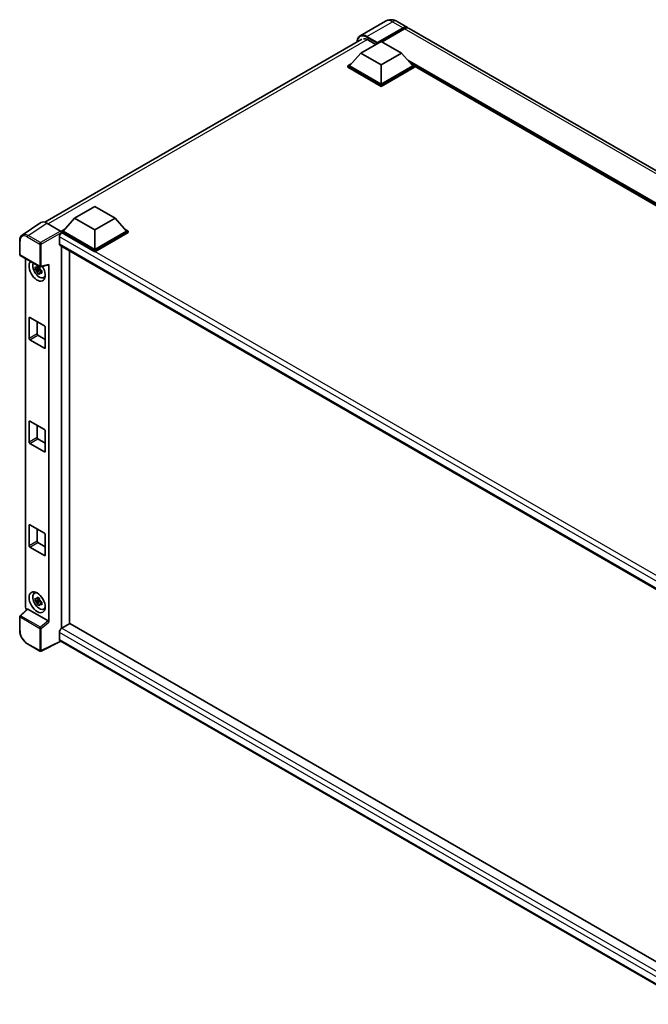
# Model space of a CAD drawing. Units: millimetres. Extents: x 11 to 12397, y 8 to 1413.
# Drawn here: x 1175 to 1375, y 205 to 518 of the extents above; entities that cross this region are included whole.
import ezdxf

# ---------------------------------------------------------------- set-up
doc = ezdxf.new("R2010")
doc.units = ezdxf.units.MM
doc.layers.add('Visible (ISO)', color=7, linetype='Continuous', lineweight=35)
doc.layers.add('Visible Narrow (ISO)', color=7, linetype='Continuous', lineweight=25)

msp = doc.modelspace()

# ---------------------------------------------------------------- linework, layer by layer
at = {"layer": 'Visible (ISO)'}
for p, q in [((1291.3845, 517.9836), (1283.2849, 513.3073)), ((1295.0208, 517.9116), (1298.3635, 515.9817)), ((1288.6808, 510.9089), (1296.909, 515.6594)), ((1288.8094, 511.1613), (1296.909, 515.8376)), ((1297.4232, 515.5407), (1290.2493, 511.3988)), ((1506.1243, 396.0309), (1298.8778, 515.6847)), ((1183.1138, 454.0654), (1283.8303, 512.2141)), ((1283.5382, 507.8508), (1289.9665, 511.5621)), ((1285.7238, 512.052), (1288.2694, 510.5823)), ((1288.6808, 510.9089), (1288.6808, 510.9386)), ((1288.7579, 510.8644), (1288.6808, 510.9089)), ((1289.9665, 511.5621), (1296.3947, 507.8508)), ((1283.5382, 507.8508), (1279.887, 503.7534)), ((1289.9665, 504.1394), (1283.5382, 507.8508)), ((1296.3947, 507.8508), (1289.9665, 504.1394)), ((1296.3947, 507.8508), (1300.0459, 503.7534)), ((1279.3727, 503.7534), (1280.4319, 504.365)), ((1289.9665, 504.1394), (1289.9665, 497.934)), ((1299.501, 504.365), (1300.5602, 503.7534)), ((1279.3727, 503.3378), (1279.3727, 503.7534)), ((1289.9665, 497.6371), (1279.3727, 503.7534)), ((1289.9665, 497.2215), (1279.3727, 503.3378)), ((1289.9665, 497.934), (1279.887, 503.7534)), ((1300.0459, 503.7534), (1289.9665, 497.934)), ((1300.5602, 503.7534), (1289.9665, 497.6371)), ((1300.5602, 503.3378), (1289.9665, 497.2215)), ((1300.5602, 503.3378), (1300.5602, 503.7534)), ((1483.5301, 398.0224), (1300.5602, 503.6601)), ((1289.9665, 497.2215), (1289.9665, 497.6371)), ((1192.5657, 455.3278), (1198.994, 459.0391)), ((1198.994, 459.0391), (1205.4222, 455.3278)), ((1181.8908, 453.9266), (1175.9229, 449.9823)), ((1192.5657, 455.3278), (1188.9145, 451.2304)), ((1198.994, 451.6164), (1192.5657, 455.3278)), ((1205.4222, 455.3278), (1198.994, 451.6164)), ((1205.4222, 455.3278), (1209.0734, 451.2304)), ((1183.7703, 453.7847), (1188.1432, 451.26)), ((1188.4002, 451.2304), (1189.4594, 451.842)), ((1188.4002, 450.8148), (1188.4002, 451.2304)), ((1198.994, 445.1141), (1188.4002, 451.2304)), ((1188.4002, 450.8149), (1188.4002, 450.6538)), ((1188.5288, 450.7405), (1188.4002, 450.8148)), ((1198.994, 444.6985), (1188.4002, 450.8148)), ((1198.994, 445.411), (1188.9145, 451.2304)), ((1198.994, 451.6164), (1198.994, 445.411)), ((1209.0734, 451.2304), (1198.994, 445.411)), ((1209.5877, 451.2304), (1198.994, 445.1141)), ((1209.5877, 450.8148), (1198.994, 444.6985)), ((1208.5285, 451.842), (1209.5877, 451.2304)), ((1209.5877, 450.8148), (1209.5877, 451.2304)), ((1175.1386, 443.8133), (1175.1386, 448.216)), ((1187.7574, 449.4044), (1187.7574, 447.1776)), ((1187.9833, 446.6782), (1390.4745, 329.7699)), ((1188.4002, 446.4375), (1188.4002, 324.9134)), ((1190.9715, 326.4104), (1190.9715, 444.953)), ((1198.994, 444.6985), (1198.994, 445.1141)), ((1175.3204, 443.4984), (1181.5745, 439.8876)), ((1176.9641, 331.6837), (1176.9641, 442.5494)), ((1181.4439, 439.3403), (1180.0631, 439.0501)), ((1180.7286, 437.8975), (1181.6703, 438.9483)), ((1181.3919, 439.9), (1181.0248, 439.6881)), ((1181.0248, 438.837), (1181.6111, 439.1755)), ((1181.4439, 439.7134), (1181.4439, 439.8716)), ((1181.4439, 439.3403), (1181.4439, 439.42)), ((1181.5451, 439.2819), (1181.4439, 439.3403)), ((1181.6703, 438.9483), (1181.6703, 439.0651)), ((1181.6703, 438.9483), (1181.7393, 438.9084)), ((1182.129, 438.6233), (1181.7619, 438.4114)), ((1181.8453, 439.8499), (1184.2996, 440.4697)), ((1181.9934, 438.7617), (1182.1304, 438.6826)), ((1184.4086, 326.9266), (1184.4086, 440.6561)), ((1182.7171, 436.4602), (1183.2218, 436.6836)), ((1178.115, 417.1157), (1178.115, 423.6477)), ((1178.3721, 423.7961), (1183.0005, 421.124)), ((1180.6863, 422.4601), (1180.6863, 418.6003)), ((1183.2576, 420.6786), (1183.2576, 414.1466)), ((1183.0005, 413.9982), (1178.3721, 416.6704)), ((1180.9434, 418.1549), (1183.2576, 416.8188)), ((1178.115, 384.1589), (1178.115, 390.6909)), ((1178.3721, 390.8394), (1183.0005, 388.1672)), ((1180.6863, 389.5033), (1180.6863, 385.6435)), ((1180.9434, 385.1981), (1183.2576, 383.862)), ((1183.2576, 387.7218), (1183.2576, 381.1899)), ((1183.0005, 381.0414), (1178.3721, 383.7136)), ((1178.115, 351.2022), (1178.115, 357.7341)), ((1178.3721, 357.8826), (1183.0005, 355.2104)), ((1180.6863, 356.5465), (1180.6863, 352.6867)), ((1183.2576, 354.7651), (1183.2576, 348.2331)), ((1183.0005, 348.0846), (1178.3721, 350.7568)), ((1180.9434, 352.2413), (1183.2576, 350.9053)), ((1179.8126, 336.0886), (1180.2584, 336.414)), ((1181.4439, 333.938), (1180.0631, 333.6478)), ((1180.7286, 332.4952), (1181.6703, 333.546)), ((1181.3919, 334.4977), (1181.0248, 334.2858)), ((1181.0248, 333.4347), (1181.6111, 333.7732)), ((1181.4439, 334.3111), (1181.4439, 334.4694)), ((1181.4439, 333.938), (1181.4439, 334.0177)), ((1181.5451, 333.8796), (1181.4439, 333.938)), ((1181.6703, 333.546), (1181.6703, 333.6628)), ((1181.6703, 333.546), (1181.7393, 333.5061)), ((1182.129, 333.221), (1181.7619, 333.0091)), ((1181.9934, 333.3595), (1182.1304, 333.2803)), ((1175.1386, 324.3064), (1175.1386, 328.7092)), ((1177.5334, 331.0849), (1175.2552, 328.9761)), ((1184.1535, 327.3777), (1177.7334, 331.0843)), ((1182.7171, 331.0579), (1183.2218, 331.2813)), ((1191.1001, 326.4846), (1188.5288, 325.0001)), ((1191.1001, 326.4846), (1390.3817, 211.4293)), ((1187.7574, 323.664), (1187.7574, 321.4372)), ((1181.5745, 317.7102), (1177.6332, 319.9857)), ((1188.1776, 320.8256), (1181.9188, 317.6998)), ((1388.042, 205.4338), (1187.9833, 320.9378))]:
    msp.add_line(p, q, dxfattribs=at)
for centre, start, end in [((1175.5022, 443.8133), 180, 240), ((1181.7563, 440.2025), 240, 284.173003), ((1175.5022, 328.7092), 132.789481, 180), ((1181.7563, 318.0251), 240, 296.538708)]:
    msp.add_arc(centre, 0.3636, start, end, dxfattribs=at)
for centre, major_axis, ratio, start_param, end_param in [((1296.909, 513.4623), (1.4545, 2.5193), 0.57735027, 6.10547471, 7.06858347), ((1296.909, 513.4623), (1.3455, 2.3304), 0.57735027, 0.02962637, 0.78539816), ((1297.4232, 513.1654), (1.4545, 2.5193), 0.57735027, 0, 0.78539816), ((1285.7238, 509.2314), (-1.7273, 2.9917), 0.57735027, 5.49778714, 6.06759905), ((1288.8094, 511.0128), (0.0909, 0.1575), 0.57735027, 0.78539816, 2.35619449), ((1183.7734, 450.812), (-1.8204, 3.153), 0.5766475, 5.49839613, 6.31804944), ((1188.5288, 449.8498), (-0.5455, -0.9448), 0.57735027, 3.92699082, 5.49778714), ((1188.1429, 450.9631), (-0.1818, 0.3149), 0.5780539, 3.9275998, 5.49717816), ((1188.5288, 447.623), (-0.5455, -0.9448), 0.57735027, 5.49778714, 6.28318531), ((1180.6863, 438.6415), (1.8182, -3.1492), 0.57735027, 3.29297256, 7.94489041), ((1181.3549, 439.0275), (-1.455, 2.5201), 0.57735027, 0.35706869, 3.53279276), ((1181.0419, 438.8468), (-0.5693, 0.986), 0.57735027, 5.97330265, 6.59306797), ((1181.0419, 438.8468), (-0.5693, 0.986), 0.57735027, 1.26091366, 1.88067899), ((1181.0419, 438.8468), (0.5693, -0.986), 0.57735027, 1.26091366, 1.88067899), ((1184.1513, 440.8073), (-0.1771, 0.3264), 0.5718249, 2.9967698, 3.95327169), ((1181.0419, 438.8468), (0.5693, -0.986), 0.57735027, 5.97330265, 6.59306797), ((1182.2291, 439.5323), (1.8182, -3.1492), 0.57735027, 5.62163033, 5.84503628), ((1178.3721, 423.4992), (-0.1818, 0.3149), 0.57735027, 5.49778714, 7.06858347), ((1183.0005, 420.8271), (-0.1818, 0.3149), 0.57735027, 3.92699082, 5.49778714), ((1178.3721, 416.9673), (0.1818, -0.3149), 0.57735027, 3.92699082, 5.49778714), ((1180.9434, 418.4518), (0.1818, -0.3149), 0.57735027, 3.92699082, 5.49778714), ((1183.0005, 414.2951), (0.1818, -0.3149), 0.57735027, 5.49778714, 7.06858347), ((1178.3721, 390.5425), (-0.1818, 0.3149), 0.57735027, 5.49778714, 7.06858347), ((1183.0005, 387.8703), (-0.1818, 0.3149), 0.57735027, 3.92699082, 5.49778714), ((1180.9434, 385.495), (0.1818, -0.3149), 0.57735027, 3.92699082, 5.49778714), ((1178.3721, 384.0105), (0.1818, -0.3149), 0.57735027, 3.92699082, 5.49778714), ((1183.0005, 381.3383), (0.1818, -0.3149), 0.57735027, 5.49778714, 7.06858347), ((1178.3721, 357.5857), (-0.1818, 0.3149), 0.57735027, 5.49778714, 7.06858347), ((1183.0005, 354.9135), (-0.1818, 0.3149), 0.57735027, 3.92699082, 5.49778714), ((1178.3721, 351.0537), (0.1818, -0.3149), 0.57735027, 3.92699082, 5.49778714), ((1180.9434, 352.5383), (0.1818, -0.3149), 0.57735027, 3.92699082, 5.49778714), ((1183.0005, 348.3815), (0.1818, -0.3149), 0.57735027, 5.49778714, 7.06858347), ((1181.3549, 333.6252), (-1.455, 2.5201), 0.57735027, 5.8919852, 9.81597807), ((1182.2291, 334.13), (1.8182, -3.1492), 0.57735027, 3.57974168, 3.80314763), ((1181.0419, 333.4445), (-0.5693, 0.986), 0.57735027, 5.97330265, 6.59306797), ((1181.0419, 333.4445), (-0.5693, 0.986), 0.57735027, 1.26091366, 1.88067899), ((1181.0419, 333.4445), (0.5693, -0.986), 0.57735027, 1.26091366, 1.88067899), ((1181.0419, 333.4445), (0.5693, -0.986), 0.57735027, 5.97330265, 6.59306797), ((1177.4786, 331.3873), (-0.3636, 0.6298), 0.5780539, 0.78600715, 2.07195873), ((1177.7356, 330.7765), (0.1771, -0.3264), 0.5718249, 2.39113693, 3.28641551), ((1182.2291, 334.13), (1.8182, -3.1492), 0.57735027, 5.62163033, 5.84503628), ((1184.1513, 327.0724), (0.1753, -0.3238), 0.58179756, 0.82141755, 2.38355232), ((1188.5288, 324.1093), (-0.5455, -0.9448), 0.57735027, 3.92699082, 5.49778714), ((1188.5288, 321.8825), (-0.5455, -0.9448), 0.57735027, 5.49778714, 6.28318531)]:
    msp.add_ellipse(centre, major_axis=major_axis, ratio=ratio, start_param=start_param, end_param=end_param, dxfattribs=at)
msp.add_ellipse((1180.6863, 333.2392), major_axis=(1.8182, -3.1492), ratio=0.57735027, dxfattribs=at)
for points, knots in [([(1295.0208, 517.9116), (1294.8527, 518.0086), (1294.6712, 518.0984), (1294.2745, 518.2549), (1294.0592, 518.3216), (1293.5906, 518.4164), (1293.3368, 518.4442), (1292.7978, 518.4383), (1292.5124, 518.4039), (1291.9386, 518.2538), (1291.651, 518.1375), (1291.3845, 517.9836)], [3.141592654, 3.141592654, 3.141592654, 3.141592654, 3.298672286, 3.298672286, 3.455751919, 3.455751919, 3.612831552, 3.612831552, 3.769911184, 3.769911184, 3.926990817, 3.926990817, 3.926990817, 3.926990817]), ([(1282.3294, 511.3475), (1282.3335, 511.4948), (1282.3458, 511.6378), (1282.3919, 511.9476), (1282.4305, 512.1115), (1282.5336, 512.4184), (1282.5982, 512.5616), (1282.7529, 512.8228), (1282.843, 512.9409), (1283.0472, 513.1475), (1283.1611, 513.2358), (1283.2849, 513.3073)], [1.602386081, 1.602386081, 1.602386081, 1.602386081, 1.727875959, 1.727875959, 1.884955592, 1.884955592, 2.042035225, 2.042035225, 2.199114858, 2.199114858, 2.35619449, 2.35619449, 2.35619449, 2.35619449]), ([(1175.1386, 448.216), (1175.1386, 448.3655), (1175.1483, 448.511), (1175.1881, 448.792), (1175.2182, 448.9273), (1175.2999, 449.185), (1175.3515, 449.3073), (1175.4772, 449.5352), (1175.5514, 449.6407), (1175.7217, 449.8295), (1175.8178, 449.9128), (1175.9229, 449.9823)], [-0.784789176, -0.784789176, -0.784789176, -0.784789176, -0.634804167, -0.634804167, -0.484819157, -0.484819157, -0.334834148, -0.334834148, -0.184849139, -0.184849139, -0.03486413, -0.03486413, -0.03486413, -0.03486413]), ([(1180.0631, 439.0501), (1180.0513, 439.1942), (1180.0458, 439.3376), (1180.0458, 439.6064), (1180.0513, 439.7522), (1180.0631, 439.9013)], [4.331071921, 4.331071921, 4.331071921, 4.331071921, 4.398975087, 4.398975087, 4.466878254, 4.466878254, 4.466878254, 4.466878254]), ([(1180.0631, 439.9013), (1180.1275, 439.846), (1180.1931, 439.7917), (1180.2817, 439.7206), (1180.3039, 439.703), (1180.3261, 439.6856)], [4.4863158772, 4.4863158772, 4.4863158772, 4.4863158772, 4.5307133937, 4.5307133937, 4.5453911286, 4.5453911286, 4.5453911286, 4.5453911286]), ([(1180.3261, 438.8345), (1180.3039, 438.8519), (1180.2817, 438.8695), (1180.1931, 438.9405), (1180.1275, 438.9949), (1180.0631, 439.0501)], [4.8174915459, 4.8174915459, 4.8174915459, 4.8174915459, 4.8321692807, 4.8321692807, 4.8765667973, 4.8765667973, 4.8765667973, 4.8765667973]), ([(1180.6733, 439.8861), (1180.6773, 439.9186), (1180.6814, 439.9514), (1180.6987, 440.0836), (1180.713, 440.184), (1180.7286, 440.2855)], [4.8174915459, 4.8174915459, 4.8174915459, 4.8174915459, 4.8321692807, 4.8321692807, 4.8765667973, 4.8765667973, 4.8765667973, 4.8765667973]), ([(1180.7286, 437.8975), (1180.713, 437.9809), (1180.6987, 438.0649), (1180.6814, 438.1772), (1180.6773, 438.2051), (1180.6733, 438.2331)], [4.4863158772, 4.4863158772, 4.4863158772, 4.4863158772, 4.5307133937, 4.5307133937, 4.5453911286, 4.5453911286, 4.5453911286, 4.5453911286]), ([(1180.7286, 440.2855), (1180.8474, 440.2119), (1180.9689, 440.1394), (1181.2017, 440.005), (1181.3307, 439.9328), (1181.4657, 439.8599)], [4.331071921, 4.331071921, 4.331071921, 4.331071921, 4.398975087, 4.398975087, 4.466878254, 4.466878254, 4.466878254, 4.466878254]), ([(1181.4657, 439.8599), (1181.4501, 439.7585), (1181.4358, 439.658), (1181.4185, 439.5258), (1181.4144, 439.4931), (1181.4104, 439.4605)], [4.4863158772, 4.4863158772, 4.4863158772, 4.4863158772, 4.5307133937, 4.5307133937, 4.5453911286, 4.5453911286, 4.5453911286, 4.5453911286]), ([(1181.7576, 438.8591), (1181.7878, 438.8463), (1181.8182, 438.8335), (1181.9413, 438.7823), (1182.0355, 438.7445), (1182.1311, 438.7073)], [4.8174915459, 4.8174915459, 4.8174915459, 4.8174915459, 4.8321692807, 4.8321692807, 4.8765667973, 4.8765667973, 4.8765667973, 4.8765667973]), ([(1182.1311, 438.7073), (1182.1268, 438.5539), (1182.1248, 438.4061), (1182.1248, 438.1373), (1182.1268, 437.9959), (1182.1311, 437.8562)], [4.331071921, 4.331071921, 4.331071921, 4.331071921, 4.398975087, 4.398975087, 4.466878254, 4.466878254, 4.466878254, 4.466878254]), ([(1181.4657, 437.472), (1181.3307, 437.5362), (1181.2017, 437.6043), (1180.9689, 437.7387), (1180.8474, 437.8152), (1180.7286, 437.8975)], [4.331071921, 4.331071921, 4.331071921, 4.331071921, 4.398975087, 4.398975087, 4.466878254, 4.466878254, 4.466878254, 4.466878254]), ([(1181.4104, 437.8076), (1181.4144, 437.7796), (1181.4185, 437.7516), (1181.4358, 437.6393), (1181.4501, 437.5554), (1181.4657, 437.472)], [4.8174915459, 4.8174915459, 4.8174915459, 4.8174915459, 4.8321692807, 4.8321692807, 4.8765667973, 4.8765667973, 4.8765667973, 4.8765667973]), ([(1182.1311, 437.8562), (1182.0355, 437.8934), (1181.9413, 437.9312), (1181.8182, 437.9824), (1181.7878, 437.9952), (1181.7576, 438.008)], [4.4863158772, 4.4863158772, 4.4863158772, 4.4863158772, 4.5307133937, 4.5307133937, 4.5453911286, 4.5453911286, 4.5453911286, 4.5453911286]), ([(1180.0631, 333.6478), (1180.0513, 333.7919), (1180.0458, 333.9354), (1180.0458, 334.2042), (1180.0513, 334.3499), (1180.0631, 334.499)], [4.331071921, 4.331071921, 4.331071921, 4.331071921, 4.398975087, 4.398975087, 4.466878254, 4.466878254, 4.466878254, 4.466878254]), ([(1180.0631, 334.499), (1180.1275, 334.4438), (1180.1931, 334.3894), (1180.2817, 334.3183), (1180.3039, 334.3008), (1180.3261, 334.2833)], [4.4863158772, 4.4863158772, 4.4863158772, 4.4863158772, 4.5307133937, 4.5307133937, 4.5453911286, 4.5453911286, 4.5453911286, 4.5453911286]), ([(1180.3261, 333.4322), (1180.3039, 333.4496), (1180.2817, 333.4672), (1180.1931, 333.5383), (1180.1275, 333.5926), (1180.0631, 333.6478)], [4.8174915459, 4.8174915459, 4.8174915459, 4.8174915459, 4.8321692807, 4.8321692807, 4.8765667973, 4.8765667973, 4.8765667973, 4.8765667973]), ([(1180.6733, 334.4838), (1180.6773, 334.5164), (1180.6814, 334.5491), (1180.6987, 334.6813), (1180.713, 334.7818), (1180.7286, 334.8832)], [4.8174915459, 4.8174915459, 4.8174915459, 4.8174915459, 4.8321692807, 4.8321692807, 4.8765667973, 4.8765667973, 4.8765667973, 4.8765667973]), ([(1180.7286, 332.4952), (1180.713, 332.5786), (1180.6987, 332.6626), (1180.6814, 332.7749), (1180.6773, 332.8029), (1180.6733, 332.8308)], [4.4863158772, 4.4863158772, 4.4863158772, 4.4863158772, 4.5307133937, 4.5307133937, 4.5453911286, 4.5453911286, 4.5453911286, 4.5453911286]), ([(1180.7286, 334.8832), (1180.8474, 334.8096), (1180.9689, 334.7371), (1181.2017, 334.6027), (1181.3307, 334.5306), (1181.4657, 334.4576)], [4.331071921, 4.331071921, 4.331071921, 4.331071921, 4.398975087, 4.398975087, 4.466878254, 4.466878254, 4.466878254, 4.466878254]), ([(1181.4657, 332.0697), (1181.3307, 332.1339), (1181.2017, 332.2021), (1180.9689, 332.3365), (1180.8474, 332.4129), (1180.7286, 332.4952)], [4.331071921, 4.331071921, 4.331071921, 4.331071921, 4.398975087, 4.398975087, 4.466878254, 4.466878254, 4.466878254, 4.466878254]), ([(1181.4657, 334.4576), (1181.4501, 334.3562), (1181.4358, 334.2557), (1181.4185, 334.1235), (1181.4144, 334.0908), (1181.4104, 334.0582)], [4.4863158772, 4.4863158772, 4.4863158772, 4.4863158772, 4.5307133937, 4.5307133937, 4.5453911286, 4.5453911286, 4.5453911286, 4.5453911286]), ([(1181.4104, 332.4053), (1181.4144, 332.3773), (1181.4185, 332.3493), (1181.4358, 332.237), (1181.4501, 332.1531), (1181.4657, 332.0697)], [4.8174915459, 4.8174915459, 4.8174915459, 4.8174915459, 4.8321692807, 4.8321692807, 4.8765667973, 4.8765667973, 4.8765667973, 4.8765667973]), ([(1181.7576, 333.4569), (1181.7878, 333.444), (1181.8182, 333.4312), (1181.9413, 333.3801), (1182.0355, 333.3422), (1182.1311, 333.305)], [4.8174915459, 4.8174915459, 4.8174915459, 4.8174915459, 4.8321692807, 4.8321692807, 4.8765667973, 4.8765667973, 4.8765667973, 4.8765667973]), ([(1182.1311, 332.4539), (1182.0355, 332.4911), (1181.9413, 332.5289), (1181.8182, 332.5801), (1181.7878, 332.5929), (1181.7576, 332.6057)], [4.4863158772, 4.4863158772, 4.4863158772, 4.4863158772, 4.5307133937, 4.5307133937, 4.5453911286, 4.5453911286, 4.5453911286, 4.5453911286]), ([(1182.1311, 333.305), (1182.1268, 333.1516), (1182.1248, 333.0038), (1182.1248, 332.735), (1182.1268, 332.5936), (1182.1311, 332.4539)], [4.331071921, 4.331071921, 4.331071921, 4.331071921, 4.398975087, 4.398975087, 4.466878254, 4.466878254, 4.466878254, 4.466878254]), ([(1177.6332, 319.9857), (1177.4978, 320.0639), (1177.364, 320.1534), (1177.102, 320.3525), (1176.9738, 320.4622), (1176.7249, 320.6992), (1176.6044, 320.8265), (1176.3733, 321.0958), (1176.2628, 321.2379), (1176.0539, 321.5336), (1175.9557, 321.6873), (1175.7734, 322.0029), (1175.6895, 322.1648), (1175.5378, 322.4935), (1175.4701, 322.6603), (1175.3523, 322.9951), (1175.3024, 323.1631), (1175.2216, 323.4971), (1175.1907, 323.663), (1175.1492, 323.9895), (1175.1386, 324.1501), (1175.1386, 324.3064)], [-0.78478918, -0.78478918, -0.78478918, -0.78478918, -0.62783134, -0.62783134, -0.47087351, -0.47087351, -0.31391567, -0.31391567, -0.15695784, -0.15695784, 0, 0, 0.15695784, 0.15695784, 0.31391567, 0.31391567, 0.47087351, 0.47087351, 0.62783134, 0.62783134, 0.78478918, 0.78478918, 0.78478918, 0.78478918])]:
    msp.add_open_spline(points, degree=3, knots=knots, dxfattribs=at)
for points, weights in [([(1181.0248, 439.6881), (1180.7689, 439.6979), (1180.3261, 439.6856)], [1.35956394726, 1.22656475141, 1.03074466748]), ([(1180.3261, 438.8345), (1180.7689, 438.8468), (1181.0248, 438.837)], [1.03074466748, 1.22656475141, 1.35956394726]), ([(1180.6733, 439.8861), (1180.9053, 439.7767), (1181.0248, 439.6881)], [1.03074466748, 1.22656475141, 1.35956394726]), ([(1181.0248, 438.837), (1180.9053, 438.6104), (1180.6733, 438.2331)], [1.35956394726, 1.22656475141, 1.03074466748]), ([(1181.4104, 437.8076), (1181.6424, 438.1849), (1181.7619, 438.4114)], [1.03074466748, 1.22656475141, 1.35956394726]), ([(1181.7619, 438.4114), (1181.7789, 438.2636), (1181.7576, 438.008)], [1.35956394726, 1.22656475141, 1.03074466748]), ([(1181.0248, 334.2858), (1180.7689, 334.2956), (1180.3261, 334.2833)], [1.35956394726, 1.22656475141, 1.03074466748]), ([(1180.3261, 333.4322), (1180.7689, 333.4445), (1181.0248, 333.4347)], [1.03074466748, 1.22656475141, 1.35956394726]), ([(1180.6733, 334.4838), (1180.9053, 334.3744), (1181.0248, 334.2858)], [1.03074466748, 1.22656475141, 1.35956394726]), ([(1181.0248, 333.4347), (1180.9053, 333.2081), (1180.6733, 332.8308)], [1.35956394726, 1.22656475141, 1.03074466748]), ([(1181.4104, 332.4053), (1181.6424, 332.7826), (1181.7619, 333.0091)], [1.03074466748, 1.22656475141, 1.35956394726]), ([(1181.7619, 333.0091), (1181.7789, 332.8614), (1181.7576, 332.6057)], [1.35956394726, 1.22656475141, 1.03074466748])]:
    msp.add_rational_spline(points, weights, degree=2, dxfattribs=at)
at = {"layer": 'Visible Narrow (ISO)'}
for p, q in [((1285.4667, 513.0912), (1293.5663, 517.7675)), ((1293.5663, 517.7675), (1296.909, 515.8376)), ((1297.2689, 515.4516), (1296.909, 515.6594)), ((1504.6698, 395.8868), (1297.4232, 515.5407)), ((1285.5917, 512.1242), (1184.1576, 453.5612)), ((1285.3381, 512.8685), (1288.6808, 510.9386)), ((1288.8094, 511.1613), (1285.4667, 513.0912)), ((1484.1765, 398.3957), (1298.3021, 505.7104)), ((1483.868, 398.2175), (1298.956, 504.9765)), ((1483.6366, 398.0839), (1299.4465, 504.4261)), ((1177.806, 449.8429), (1183.7703, 453.7847)), ((1188.1432, 451.26), (1181.7473, 447.5674)), ((1182.0043, 447.1223), (1188.4002, 450.8149)), ((1393.9754, 332.1258), (1188.5288, 450.7405)), ((1175.2451, 443.6648), (1175.2451, 448.0676)), ((1177.5579, 449.4029), (1181.4992, 447.1274)), ((1181.7473, 447.5674), (1177.806, 449.8429)), ((1392.5708, 331.1554), (1187.7574, 449.4044)), ((1181.4992, 447.1274), (1181.4992, 440.0541)), ((1182.0043, 440.049), (1182.0043, 447.1223)), ((1187.7574, 447.1776), (1390.7724, 329.9668)), ((1181.4992, 440.0541), (1175.2451, 443.6648)), ((1184.4086, 440.6561), (1182.0043, 440.049)), ((1178.115, 423.6477), (1178.3721, 423.7961)), ((1180.6863, 418.6003), (1178.115, 417.1157)), ((1178.3721, 416.6704), (1180.9434, 418.1549)), ((1183.2576, 414.1466), (1183.0005, 413.9982)), ((1178.115, 390.6909), (1178.3721, 390.8394)), ((1180.6863, 385.6435), (1178.115, 384.1589)), ((1178.3721, 383.7136), (1180.9434, 385.1981)), ((1183.2576, 381.1899), (1183.0005, 381.0414)), ((1178.115, 357.7341), (1178.3721, 357.8826)), ((1180.6863, 352.6867), (1178.115, 351.2022)), ((1178.3721, 350.7568), (1180.9434, 352.2413)), ((1183.2576, 348.2331), (1183.0005, 348.0846)), ((1175.4384, 328.96), (1177.7334, 331.0843)), ((1181.6925, 325.3492), (1175.4384, 328.96)), ((1175.2451, 324.158), (1175.2451, 328.5607)), ((1175.2451, 328.5607), (1181.4992, 324.95)), ((1184.1535, 327.3777), (1181.6925, 325.3492)), ((1182.0043, 324.9449), (1184.4086, 326.9266)), ((1181.4992, 324.95), (1181.4992, 317.8767)), ((1182.0043, 317.8716), (1182.0043, 324.9449)), ((1389.4268, 207.2301), (1187.7574, 323.664)), ((1188.5288, 325.0001), (1390.3817, 208.4602)), ((1181.4992, 317.8767), (1177.5579, 320.1522)), ((1188.0577, 320.8948), (1182.0043, 317.8716)), ((1187.7574, 321.4372), (1388.0423, 205.8026))]:
    msp.add_line(p, q, dxfattribs=at)
for centre, major_axis, ratio, start_param, end_param in [((1293.5663, 514.2046), (-2.1818, 3.779), 0.57735027, 5.49778714, 6.28318531), ((1293.5663, 515.3922), (1.4545, 2.5193), 0.57735027, 0, 0.78539816), ((1285.3381, 509.4541), (-2.0909, 3.6216), 0.57735027, 5.49778714, 7.00309553), ((1285.4667, 509.5283), (-2.1818, 3.779), 0.57735027, 5.49778714, 6.28318531), ((1285.4667, 512.9427), (0.0909, 0.1575), 0.57735027, 0.78539816, 2.35619449), ((1175.5022, 448.216), (-0.3636, 0), 0.57735027, 0, 0.78539816), ((1177.5607, 446.7274), (-1.6384, 2.8377), 0.5766475, 5.49839613, 7.06797448), ((1177.8178, 446.8759), (-1.8389, 3.1413), 0.57677384, 5.49491862, 6.31457193), ((1177.815, 449.5513), (0.1818, 0.3149), 0.57735027, 0.82030475, 2.35619449), ((1181.7563, 447.2758), (0.1818, 0.3149), 0.57735027, 0.82030475, 2.35619449), ((1181.7563, 447.2758), (-0.3636, 0), 0.57735027, 0.78539816, 2.32128791), ((1181.7563, 447.2758), (-0.1818, 0.3149), 0.53637355, 3.9275998, 5.49717816), ((1175.5022, 443.8133), (-0.3636, 0), 0.57735027, 0, 0.78539816), ((1175.5022, 443.8133), (-0.1818, -0.3149), 0.57735027, 5.49778714, 6.28318531), ((1181.7563, 440.2025), (0.3636, 0), 0.57735027, 3.92699082, 5.46288056), ((1181.7563, 440.2025), (-0.1818, -0.3149), 0.57735027, 5.49778714, 6.28318531), ((1181.7563, 440.2025), (0.089, -0.3526), 0.68265399, 0, 0.9565019), ((1175.5022, 328.7092), (-0.3636, 0), 0.57735027, 0, 0.78539816), ((1175.5022, 328.7092), (-0.1818, -0.3149), 0.57735027, 4.17779463, 5.49778714), ((1175.5022, 328.7092), (-0.247, 0.2669), 0.43528024, 5.38790672, 6.28318531), ((1175.5022, 324.3064), (-0.3636, 0), 0.57735027, 0, 0.78539816), ((1177.5607, 322.8243), (-1.6364, 2.8343), 0.5780539, 0.78600715, 2.3555855), ((1181.7563, 325.0984), (0.1818, 0.3149), 0.57735027, 1.03620198, 2.35619449), ((1181.7563, 325.0984), (-0.3636, 0), 0.57735027, 0.78539816, 2.32128791), ((1181.7563, 325.0984), (-0.2313, 0.2806), 0.39624112, 3.84968252, 5.41181729), ((1177.815, 320.3006), (-0.1818, -0.3149), 0.57735027, 5.49778714, 6.28318531), ((1181.7563, 318.0251), (-0.1818, -0.3149), 0.57735027, 5.49778714, 6.28318531), ((1181.7563, 318.0251), (0.3636, 0), 0.57735027, 3.92699082, 5.46288056), ((1181.7563, 318.0251), (0.1625, -0.3253), 0.5766475, 0, 0.81965331)]:
    msp.add_ellipse(centre, major_axis=major_axis, ratio=ratio, start_param=start_param, end_param=end_param, dxfattribs=at)

doc.saveas('drawing.dxf')
